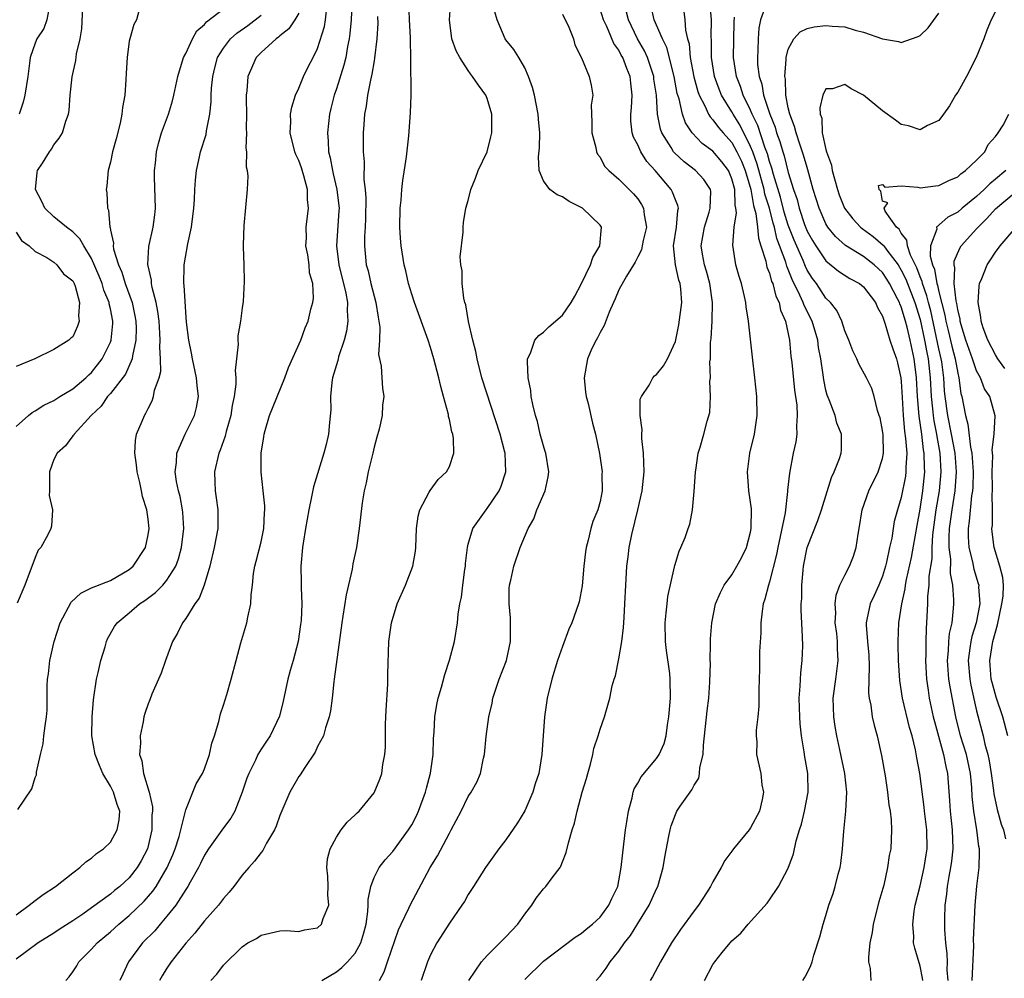
# Model space of a CAD drawing. Units: inches. Extents: x 2568000 to 2571000, y 1518000 to 1521000.
# Drawn here: x 2569117 to 2569222, y 1518565 to 1518667 of the extents above; entities that cross this region are included whole.
import ezdxf

# ---------------------------------------------------------------- set-up
doc = ezdxf.new("R2010")
doc.units = ezdxf.units.IN
doc.header["$MEASUREMENT"] = 0
doc.layers.add('LD25681518_2ft', color=93, linetype='Continuous')

msp = doc.modelspace()

# ---------------------------------------------------------------- linework, layer by layer
at = {"layer": 'LD25681518_2ft'}
for points, elevation in [([(2569117, 1518623.84), (2569118.28, 1518625), (2569118.68, 1518625.32), (2569119, 1518625.5), (2569119.92, 1518626.08), (2569121, 1518626.59), (2569121.63, 1518627), (2569123, 1518627.83), (2569124.37, 1518629), (2569124.69, 1518629.31), (2569125, 1518629.58), (2569126.12, 1518631), (2569127, 1518632.8), (2569127.07, 1518633), (2569127.25, 1518634.75), (2569127.25, 1518635), (2569127, 1518636.32), (2569126.87, 1518636.87), (2569126.86, 1518637), (2569126.31, 1518638.31), (2569126.12, 1518639), (2569125.8, 1518639.8), (2569125, 1518641.68), (2569124.16, 1518643), (2569123.76, 1518643.76), (2569123, 1518644.49), (2569122.32, 1518645), (2569121, 1518646.1), (2569120.04, 1518647), (2569119.72, 1518647.72), (2569119.05, 1518649), (2569119.2, 1518650.8), (2569119.26, 1518651), (2569119.78, 1518651.78), (2569120.54, 1518653), (2569120.73, 1518653.27), (2569121, 1518653.75), (2569121.55, 1518654.45), (2569121.91, 1518655), (2569122.25, 1518656.25), (2569122.53, 1518657), (2569122.62, 1518657.38), (2569122.73, 1518659), (2569122.95, 1518660.95), (2569123.33, 1518662.67), (2569123.41, 1518663.41), (2569123.77, 1518665), (2569123.96, 1518666.04), (2569124.14, 1518669.86)], 8988), ([(2569152.65, 1518668.65), (2569152.56, 1518667), (2569152.44, 1518665.56), (2569152.35, 1518665), (2569152.18, 1518664.18), (2569151.99, 1518663), (2569151.8, 1518662.2), (2569151, 1518659.69), (2569150.75, 1518659), (2569150.42, 1518657.58), (2569150.27, 1518657), (2569150.05, 1518655), (2569150.13, 1518654.13), (2569150.16, 1518653), (2569150.35, 1518652.35), (2569150.58, 1518651), (2569150.67, 1518650.67), (2569151.06, 1518649), (2569151.26, 1518647.26), (2569151.28, 1518647), (2569151.27, 1518646.73), (2569151.02, 1518643), (2569151.26, 1518641), (2569152.01, 1518637.99), (2569152.19, 1518637), (2569152.16, 1518636.16), (2569152.23, 1518635), (2569152.06, 1518633.94), (2569151.82, 1518633), (2569151.24, 1518631.24), (2569151.18, 1518631), (2569151.16, 1518630.84), (2569150.6, 1518629), (2569150.5, 1518628.5), (2569150.36, 1518627), (2569150.41, 1518625.59), (2569150.25, 1518624.25), (2569150.17, 1518623), (2569149.92, 1518621.92), (2569149.67, 1518621), (2569148.57, 1518617.43), (2569148.37, 1518616.37), (2569148.06, 1518615), (2569147.71, 1518613), (2569147.46, 1518611.46), (2569147.4, 1518611), (2569147.23, 1518609), (2569147.27, 1518607.27), (2569147.25, 1518606.75), (2569147.33, 1518605), (2569147.25, 1518603.25), (2569147.2, 1518602.8), (2569146.93, 1518601), (2569146.41, 1518599), (2569146.09, 1518597.91), (2569145.85, 1518597), (2569145.33, 1518594.67), (2569144.94, 1518593.06), (2569143.96, 1518591), (2569143.56, 1518590.44), (2569143, 1518589.57), (2569142.67, 1518589), (2569142.4, 1518588.4), (2569141.7, 1518587), (2569141.5, 1518586.5), (2569141, 1518585), (2569140.2, 1518583), (2569139.77, 1518582.23), (2569139, 1518581.23), (2569137.43, 1518579), (2569137, 1518578.33), (2569136.57, 1518577.43), (2569136.35, 1518577), (2569135.47, 1518575.47), (2569135.22, 1518575), (2569135, 1518574.68), (2569133.94, 1518573), (2569133, 1518571.83), (2569132.28, 1518571), (2569131.7, 1518570.3), (2569130.41, 1518569), (2569128.91, 1518567), (2569128.3, 1518565.7), (2569128.01, 1518565)], 8976), ([(2569137.66, 1518565), (2569138.31, 1518565.69), (2569139, 1518566.64), (2569141, 1518568.6), (2569141.61, 1518569), (2569142.52, 1518569.48), (2569143, 1518569.83), (2569145, 1518570.27), (2569145.68, 1518570.32), (2569147, 1518570.23), (2569147.62, 1518570.38), (2569149, 1518570.62), (2569149.42, 1518571), (2569149.58, 1518571.58), (2569150.18, 1518573), (2569150.1, 1518574.1), (2569150.11, 1518575), (2569150.08, 1518576.08), (2569149.98, 1518577), (2569150.06, 1518577.94), (2569150.33, 1518579), (2569151, 1518580.24), (2569151.51, 1518581), (2569152.16, 1518581.84), (2569153, 1518582.59), (2569153.2, 1518582.8), (2569153.42, 1518583), (2569155, 1518584.94), (2569155.6, 1518586.4), (2569155.81, 1518587), (2569155.93, 1518587.93), (2569156.15, 1518589), (2569156.23, 1518589.77), (2569156.23, 1518592.23), (2569156.29, 1518593.71), (2569156.48, 1518596.48), (2569156.48, 1518597.52), (2569156.58, 1518601), (2569156.85, 1518603), (2569157.47, 1518605), (2569158.33, 1518607), (2569159.12, 1518609), (2569159.4, 1518610.6), (2569159.43, 1518611), (2569159.51, 1518613), (2569159.68, 1518614.32), (2569159.87, 1518615), (2569160.87, 1518616.87), (2569160.95, 1518617.05), (2569161.8, 1518618.2), (2569162.7, 1518619), (2569163, 1518619.59), (2569163.47, 1518621), (2569163.44, 1518622.56), (2569163.35, 1518623), (2569163.25, 1518623.25), (2569163, 1518624.57), (2569162.9, 1518624.9), (2569162.89, 1518625.11), (2569162.38, 1518627), (2569162.08, 1518628.08), (2569161.88, 1518629), (2569161.36, 1518631), (2569161, 1518632.23), (2569160.75, 1518633), (2569159.29, 1518637), (2569159, 1518637.89), (2569158.67, 1518639), (2569158.37, 1518640.37), (2569158.2, 1518641), (2569157.89, 1518643), (2569157.81, 1518643.81), (2569157.75, 1518645), (2569157.78, 1518647), (2569157.87, 1518647.87), (2569157.96, 1518649), (2569158.06, 1518649.94), (2569158.46, 1518652.46), (2569158.7, 1518654.7), (2569158.88, 1518657.12), (2569158.93, 1518659), (2569158.9, 1518662.9), (2569158.91, 1518663), (2569158.86, 1518664.86), (2569158.86, 1518665.14), (2569158.76, 1518667), (2569158.69, 1518669)], 8972), ([(2569149.44, 1518565), (2569151, 1518565.95), (2569151.59, 1518566.41), (2569152.19, 1518567), (2569153, 1518567.9), (2569153.61, 1518569), (2569153.92, 1518570.08), (2569154.15, 1518571), (2569154.33, 1518572.34), (2569154.38, 1518573), (2569154.39, 1518573.61), (2569154.65, 1518575), (2569155, 1518575.94), (2569155.54, 1518577), (2569156.18, 1518577.82), (2569157, 1518578.71), (2569158.67, 1518581), (2569159, 1518581.55), (2569159.49, 1518582.51), (2569159.71, 1518583), (2569160.46, 1518585), (2569160.56, 1518585.44), (2569161.01, 1518587.01), (2569161.28, 1518589), (2569161.31, 1518590.69), (2569161.38, 1518591.38), (2569161.46, 1518593), (2569161.67, 1518594.33), (2569161.81, 1518595), (2569162.16, 1518596.16), (2569162.5, 1518597.5), (2569163.02, 1518599.02), (2569163.55, 1518601), (2569163.87, 1518603), (2569163.92, 1518603.92), (2569164.11, 1518605), (2569164.3, 1518605.7), (2569164.42, 1518607), (2569164.64, 1518608.64), (2569164.71, 1518609), (2569164.72, 1518609.28), (2569164.92, 1518611), (2569165, 1518611.33), (2569165.48, 1518613), (2569166.9, 1518615), (2569167, 1518615.12), (2569168.28, 1518617), (2569168.49, 1518617.51), (2569169, 1518619), (2569168.91, 1518621), (2569168.88, 1518621.12), (2569168.38, 1518623), (2569166.46, 1518629), (2569165.94, 1518631), (2569165.8, 1518631.8), (2569165.48, 1518633), (2569165.02, 1518634.98), (2569164.73, 1518636.73), (2569164.64, 1518637), (2569164.53, 1518637.47), (2569164.36, 1518639), (2569164.35, 1518640.35), (2569164.23, 1518641), (2569164.16, 1518641.84), (2569164.46, 1518644.46), (2569164.45, 1518645), (2569164.51, 1518645.49), (2569164.73, 1518647), (2569165, 1518647.84), (2569165.29, 1518649), (2569165.79, 1518650.21), (2569166.07, 1518651), (2569167.01, 1518653), (2569167.42, 1518654.58), (2569167.51, 1518655), (2569167.5, 1518655.5), (2569167.52, 1518657), (2569167, 1518658.67), (2569166.87, 1518659), (2569166.08, 1518660.08), (2569165.47, 1518661), (2569165.26, 1518661.26), (2569165, 1518661.64), (2569164.1, 1518663), (2569163.71, 1518663.71), (2569163.27, 1518665), (2569163, 1518667), (2569163.17, 1518669)], 8970), ([(2569190.09, 1518565), (2569191, 1518566.71), (2569191.21, 1518567), (2569191.97, 1518567.97), (2569193, 1518569.22), (2569193.97, 1518570.03), (2569194.74, 1518571), (2569196.77, 1518573.23), (2569197, 1518573.56), (2569197.95, 1518575), (2569199, 1518576.94), (2569199.54, 1518578.46), (2569199.85, 1518579.85), (2569200.19, 1518581), (2569200.4, 1518581.6), (2569200.72, 1518583), (2569201.11, 1518585), (2569201.08, 1518587), (2569200.77, 1518588.77), (2569200.7, 1518589.3), (2569200.39, 1518591), (2569200.25, 1518592.25), (2569200.21, 1518593), (2569200.17, 1518595), (2569200.26, 1518596.26), (2569200.32, 1518597.68), (2569200.47, 1518599), (2569200.53, 1518600.53), (2569200.51, 1518601.49), (2569200.35, 1518604.35), (2569200.37, 1518605), (2569200.42, 1518605.58), (2569200.43, 1518607), (2569200.57, 1518608.57), (2569200.63, 1518609), (2569201.01, 1518610.99), (2569202.14, 1518613.86), (2569202.52, 1518615), (2569203.6, 1518618.4), (2569203.88, 1518619), (2569204.44, 1518620.44), (2569204.62, 1518621), (2569204.64, 1518621.36), (2569204.66, 1518623), (2569204.17, 1518624.17), (2569203.96, 1518625), (2569203.34, 1518626.66), (2569203.14, 1518627.14), (2569203, 1518627.7), (2569202.77, 1518628.77), (2569202.7, 1518629.3), (2569202.45, 1518631), (2569202.22, 1518632.22), (2569202.12, 1518633), (2569201.52, 1518635), (2569200.67, 1518636.67), (2569200.57, 1518637), (2569200.24, 1518637.76), (2569199.42, 1518639.42), (2569199, 1518640.5), (2569198.84, 1518640.84), (2569198.72, 1518641.28), (2569197.79, 1518643.79), (2569197.52, 1518645), (2569197.4, 1518645.4), (2569196.99, 1518647), (2569196.51, 1518648.51), (2569196.42, 1518649), (2569195.69, 1518651.69), (2569195.22, 1518653), (2569195, 1518653.56), (2569193.85, 1518655.85), (2569193.13, 1518657), (2569193, 1518657.25), (2569191.92, 1518659), (2569191.65, 1518659.65), (2569191.16, 1518661), (2569190.84, 1518663), (2569190.83, 1518664.83), (2569190.8, 1518665.2), (2569190.83, 1518667), (2569190.65, 1518669)], 8956), ([(2569196.66, 1518668.66), (2569196.06, 1518667), (2569195.87, 1518666.13), (2569195.8, 1518665), (2569195.77, 1518663.77), (2569195.72, 1518663), (2569195.74, 1518662.26), (2569195.89, 1518661), (2569196.18, 1518660.18), (2569196.37, 1518659), (2569197.02, 1518657), (2569197.6, 1518655.6), (2569197.76, 1518655), (2569198.1, 1518654.1), (2569198.41, 1518653), (2569198.56, 1518652.56), (2569199, 1518650.81), (2569199.55, 1518649), (2569199.93, 1518647.93), (2569200.15, 1518647), (2569200.73, 1518645.27), (2569201, 1518644.57), (2569201.57, 1518643.57), (2569201.92, 1518643), (2569203, 1518641.42), (2569204.33, 1518640.33), (2569205.54, 1518639.54), (2569206.57, 1518639), (2569207, 1518638.66), (2569208.26, 1518637), (2569208.46, 1518636.46), (2569209, 1518635.56), (2569209.13, 1518635.13), (2569209.3, 1518634.7), (2569209.8, 1518633), (2569210.09, 1518632.09), (2569210.48, 1518631), (2569210.59, 1518630.59), (2569210.96, 1518629), (2569211, 1518628.6), (2569211.1, 1518626.9), (2569211.2, 1518625), (2569211.34, 1518623.34), (2569211.46, 1518622.54), (2569211.58, 1518621), (2569211.49, 1518619.49), (2569211.49, 1518619), (2569211.44, 1518618.56), (2569211, 1518616.3), (2569210.6, 1518615), (2569210.26, 1518613.74), (2569210.13, 1518613), (2569209.98, 1518611.98), (2569209.75, 1518611), (2569209.43, 1518609.43), (2569209.32, 1518609), (2569209, 1518607.94), (2569208.62, 1518607), (2569208.13, 1518605.87), (2569207.7, 1518605), (2569207.35, 1518603.35), (2569207.26, 1518603), (2569207.26, 1518602.74), (2569207.4, 1518601), (2569207.54, 1518599.54), (2569207.6, 1518598.4), (2569207.53, 1518595.53), (2569207.59, 1518595), (2569207.77, 1518594.23), (2569207.92, 1518593), (2569208.11, 1518592.11), (2569208.43, 1518591), (2569208.89, 1518588.89), (2569209.27, 1518586.73), (2569209.55, 1518585), (2569209.68, 1518583.68), (2569209.82, 1518583), (2569209.93, 1518582.07), (2569209.96, 1518581), (2569209.88, 1518579), (2569209.71, 1518578.29), (2569209.55, 1518577), (2569209.13, 1518575.13), (2569208.63, 1518573.37), (2569208.02, 1518571), (2569207.89, 1518570.11), (2569207.65, 1518569), (2569207.5, 1518567.5), (2569207.53, 1518567), (2569207.7, 1518566.3), (2569207.75, 1518565)], 8952), ([(2569147, 1518667.71), (2569146.57, 1518667), (2569145.96, 1518666.04), (2569145, 1518665.3), (2569144.85, 1518665.15), (2569144.61, 1518665), (2569143, 1518663.55), (2569142.47, 1518663), (2569141.58, 1518661), (2569141.47, 1518659.47), (2569141.41, 1518659), (2569141.4, 1518658.6), (2569141.45, 1518657), (2569141.43, 1518655.43), (2569141.45, 1518655), (2569141.39, 1518653.39), (2569141.46, 1518653), (2569141.41, 1518651.41), (2569141.53, 1518651), (2569141.6, 1518650.4), (2569141.51, 1518649), (2569141.17, 1518645.17), (2569141.09, 1518643.09), (2569141.11, 1518642.89), (2569141.18, 1518641), (2569141.22, 1518639.22), (2569141.1, 1518637.1), (2569141, 1518636.44), (2569140.83, 1518635), (2569140.54, 1518633.47), (2569140.54, 1518633), (2569140.57, 1518632.57), (2569140.23, 1518629.77), (2569140.31, 1518629), (2569140.32, 1518628.32), (2569140.15, 1518627), (2569139.94, 1518626.06), (2569139.78, 1518625), (2569139.3, 1518623.3), (2569139.19, 1518622.81), (2569138.67, 1518621.33), (2569138.52, 1518621), (2569138.05, 1518619), (2569138.07, 1518617.93), (2569138.11, 1518617), (2569138.24, 1518616.24), (2569138.4, 1518615), (2569138.4, 1518613), (2569138.03, 1518611), (2569137.56, 1518609), (2569136.95, 1518607), (2569136.41, 1518605.59), (2569135.96, 1518605), (2569135, 1518603.45), (2569134.66, 1518603), (2569134.12, 1518601.88), (2569133.6, 1518601), (2569132.84, 1518599), (2569132.37, 1518597.63), (2569131.41, 1518595.41), (2569131.18, 1518594.82), (2569131, 1518594.38), (2569130.64, 1518593.36), (2569130.54, 1518593), (2569130.48, 1518592.48), (2569130.14, 1518591), (2569130.2, 1518590.2), (2569130.09, 1518589), (2569130.35, 1518588.35), (2569130.52, 1518587), (2569131.11, 1518585), (2569131.45, 1518583.45), (2569131.45, 1518583), (2569131.41, 1518582.59), (2569131.4, 1518581), (2569130.95, 1518579), (2569130.27, 1518577.73), (2569129.85, 1518577), (2569129, 1518575.93), (2569127.99, 1518575), (2569127.44, 1518574.56), (2569127, 1518574.18), (2569125, 1518572.72), (2569124.07, 1518572.07), (2569123, 1518571.35), (2569121.57, 1518570.43), (2569121, 1518570.03), (2569119.34, 1518569), (2569118.08, 1518568.08), (2569117, 1518567.27)], 8980), ([(2569130.06, 1518668.06), (2569129.77, 1518667), (2569129.49, 1518666.51), (2569129.05, 1518665), (2569129, 1518664.74), (2569128.78, 1518663), (2569128.67, 1518661.33), (2569128.65, 1518660.65), (2569128.52, 1518659), (2569128.29, 1518657.71), (2569128.22, 1518657), (2569128.02, 1518656.02), (2569127.62, 1518654.38), (2569127.23, 1518653), (2569127, 1518651.89), (2569126.76, 1518651), (2569126.63, 1518649.37), (2569126.54, 1518649), (2569126.63, 1518648.63), (2569126.68, 1518647), (2569126.8, 1518646.8), (2569126.93, 1518645), (2569126.96, 1518644.96), (2569127, 1518644.68), (2569127.31, 1518643.31), (2569127.29, 1518643), (2569127.34, 1518642.66), (2569127.84, 1518641), (2569128.2, 1518640.2), (2569128.56, 1518639), (2569129.29, 1518637), (2569129.59, 1518635.59), (2569129.69, 1518635), (2569129.73, 1518634.27), (2569129.71, 1518633), (2569129.33, 1518631.33), (2569129.3, 1518631), (2569128.6, 1518629.4), (2569127, 1518627.33), (2569126.7, 1518627), (2569126.02, 1518625.98), (2569124.97, 1518625), (2569123.13, 1518623), (2569123.1, 1518622.9), (2569123, 1518622.83), (2569122.23, 1518621.77), (2569121.34, 1518621), (2569121, 1518620.32), (2569120.51, 1518619), (2569120.54, 1518617.46), (2569120.51, 1518617), (2569120.49, 1518616.49), (2569120.84, 1518615), (2569120.75, 1518613.25), (2569120.67, 1518613), (2569120.34, 1518612.34), (2569119.6, 1518611), (2569119.31, 1518610.69), (2569119, 1518609.93), (2569118.75, 1518609.25), (2569118.49, 1518608.49), (2569117.89, 1518607), (2569117.08, 1518605.08)], 8986), ([(2569117.18, 1518583.18), (2569118.65, 1518585.35), (2569119, 1518586.57), (2569119.16, 1518586.84), (2569119.14, 1518587.14), (2569119.56, 1518589), (2569119.87, 1518590.13), (2569119.93, 1518591), (2569120.05, 1518592.05), (2569120.22, 1518593), (2569120.28, 1518593.72), (2569120.28, 1518596.28), (2569120.32, 1518597), (2569120.42, 1518597.58), (2569120.57, 1518599), (2569121.01, 1518601), (2569121.66, 1518603), (2569122.82, 1518605.18), (2569123.85, 1518606.15), (2569125, 1518606.69), (2569127, 1518607.48), (2569129, 1518608.64), (2569129.42, 1518609), (2569130.72, 1518611), (2569131, 1518612.34), (2569131.1, 1518613), (2569131, 1518613.98), (2569130.86, 1518615), (2569130.4, 1518616.4), (2569130.3, 1518617), (2569130.13, 1518617.87), (2569129.83, 1518619), (2569129.76, 1518619.76), (2569129.59, 1518621), (2569129.65, 1518622.35), (2569129.78, 1518623), (2569130.38, 1518624.38), (2569130.61, 1518625), (2569130.77, 1518625.23), (2569131, 1518625.74), (2569131.43, 1518626.57), (2569131.59, 1518627), (2569131.69, 1518627.69), (2569132.16, 1518629), (2569132.34, 1518629.66), (2569132.32, 1518631), (2569132.24, 1518632.24), (2569132.29, 1518633), (2569132.26, 1518633.74), (2569132.16, 1518635), (2569132.04, 1518636.04), (2569131.86, 1518637), (2569131.43, 1518638.57), (2569131.37, 1518639), (2569131.35, 1518639.35), (2569130.96, 1518641.04), (2569131.06, 1518642.94), (2569131.53, 1518645), (2569131.7, 1518646.3), (2569131.77, 1518647), (2569131.69, 1518650.31), (2569131.69, 1518651), (2569131.78, 1518651.78), (2569131.88, 1518653), (2569132.11, 1518653.89), (2569132.44, 1518655), (2569133.18, 1518657), (2569133.58, 1518658.42), (2569133.72, 1518659), (2569134.15, 1518661), (2569134.77, 1518663), (2569135, 1518663.44), (2569135.72, 1518665), (2569136.18, 1518665.82), (2569137, 1518666.52), (2569137.22, 1518666.78), (2569139, 1518668.19)], 8984), ([(2569120.52, 1518668.52), (2569120.23, 1518667), (2569119.92, 1518666.08), (2569119.19, 1518665), (2569119, 1518664.54), (2569118.47, 1518663), (2569118.41, 1518662.41), (2569118.21, 1518661), (2569117.9, 1518659), (2569117.74, 1518658.26), (2569117.31, 1518657)], 8990), ([(2569122.25, 1518565), (2569122.6, 1518565.4), (2569123, 1518565.95), (2569123.42, 1518566.58), (2569123.66, 1518567), (2569125, 1518568.33), (2569125.59, 1518569), (2569127, 1518570.19), (2569127.89, 1518571), (2569129, 1518571.91), (2569130.57, 1518573.43), (2569131.52, 1518574.48), (2569131.85, 1518575), (2569133.04, 1518577), (2569133.63, 1518578.37), (2569133.89, 1518579), (2569134.29, 1518580.29), (2569135, 1518583.14), (2569136.12, 1518585.88), (2569136.78, 1518587), (2569137, 1518587.49), (2569137.51, 1518589), (2569137.78, 1518590.22), (2569138.04, 1518591), (2569138.51, 1518592.51), (2569138.68, 1518593.32), (2569139, 1518594.23), (2569139.37, 1518595.37), (2569139.84, 1518597), (2569140.35, 1518599), (2569140.86, 1518600.86), (2569141.48, 1518603), (2569141.58, 1518603.58), (2569141.91, 1518605), (2569141.95, 1518605.95), (2569142.09, 1518607), (2569142.21, 1518608.21), (2569142.33, 1518609), (2569142.48, 1518609.52), (2569143, 1518611.6), (2569143.29, 1518613), (2569143.35, 1518614.65), (2569143.39, 1518615), (2569143.41, 1518615.41), (2569143.22, 1518617), (2569143.01, 1518618.99), (2569143.01, 1518621), (2569143.28, 1518622.72), (2569143.31, 1518623), (2569143.42, 1518623.42), (2569143.91, 1518625), (2569145.51, 1518629), (2569145.92, 1518630.08), (2569147.23, 1518633), (2569147.7, 1518634.3), (2569148, 1518635), (2569148.3, 1518636.3), (2569148.5, 1518637), (2569148.56, 1518637.44), (2569148.48, 1518639), (2569148.16, 1518640.16), (2569148.1, 1518641), (2569147.95, 1518642.05), (2569147.77, 1518643), (2569147.81, 1518643.81), (2569147.79, 1518645), (2569148.03, 1518647), (2569147.93, 1518647.93), (2569147.92, 1518649), (2569147.54, 1518650.46), (2569147.28, 1518651.28), (2569147, 1518652.08), (2569146.7, 1518652.7), (2569146.59, 1518653), (2569146.09, 1518655), (2569146.16, 1518656.16), (2569146.14, 1518657), (2569146.25, 1518657.75), (2569146.65, 1518659), (2569147, 1518659.74), (2569147.5, 1518661), (2569147.99, 1518662.01), (2569148.53, 1518663), (2569149, 1518663.96), (2569149.72, 1518666.28), (2569149.83, 1518667), (2569149.95, 1518667.95)], 8978), ([(2569155.57, 1518565), (2569156.08, 1518565.92), (2569156.43, 1518567), (2569157.6, 1518570.4), (2569157.88, 1518571), (2569158.69, 1518572.69), (2569158.82, 1518573), (2569160.96, 1518577), (2569161.74, 1518578.26), (2569163, 1518580.66), (2569163.2, 1518581), (2569164.24, 1518583), (2569165, 1518584.54), (2569165.32, 1518585), (2569165.92, 1518586.08), (2569166.3, 1518587), (2569166.62, 1518588.62), (2569166.72, 1518589), (2569166.91, 1518590.91), (2569167.18, 1518593), (2569167.53, 1518594.47), (2569167.63, 1518595), (2569168.3, 1518597), (2569169.05, 1518599), (2569169.48, 1518601), (2569169.5, 1518603.5), (2569169.35, 1518605), (2569169.36, 1518606.64), (2569169.4, 1518607), (2569169.53, 1518607.53), (2569169.83, 1518609), (2569170.53, 1518611), (2569171.37, 1518613), (2569171.97, 1518614.03), (2569172.28, 1518615), (2569173.17, 1518617), (2569173.51, 1518618.49), (2569173.55, 1518619), (2569173.24, 1518621), (2569173.19, 1518621.19), (2569173, 1518621.77), (2569172.66, 1518623), (2569172.35, 1518624.35), (2569172.14, 1518625), (2569171.85, 1518626.15), (2569171.7, 1518627), (2569171.65, 1518627.65), (2569171.37, 1518629), (2569171.28, 1518630.72), (2569171.31, 1518631), (2569171.61, 1518631.61), (2569172.09, 1518633), (2569172.5, 1518633.5), (2569173, 1518633.83), (2569173.58, 1518634.42), (2569175, 1518635.65), (2569175.94, 1518637), (2569176.33, 1518637.67), (2569177, 1518638.95), (2569177.99, 1518641), (2569178.22, 1518641.78), (2569178.98, 1518643), (2569179.14, 1518645), (2569179, 1518645.21), (2569177.14, 1518647), (2569177, 1518647.09), (2569175.73, 1518647.73), (2569175, 1518648.21), (2569174.44, 1518648.44), (2569173.66, 1518649), (2569173, 1518649.91), (2569172.52, 1518651), (2569172.45, 1518652.45), (2569172.58, 1518653.42), (2569172.61, 1518655), (2569172.47, 1518656.47), (2569172.44, 1518657), (2569172.04, 1518659), (2569171.83, 1518659.83), (2569171.41, 1518661), (2569171, 1518661.92), (2569170.38, 1518663), (2569169.86, 1518663.86), (2569169, 1518664.89), (2569168.92, 1518665), (2569168.08, 1518667), (2569167.84, 1518667.84)], 8968), ([(2569175, 1518667.59), (2569175.31, 1518667), (2569175.6, 1518666.4), (2569176.18, 1518665), (2569176.34, 1518664.34), (2569177.02, 1518662.98), (2569177.84, 1518661), (2569178.06, 1518660.06), (2569178.24, 1518659), (2569178.06, 1518657.94), (2569178.14, 1518656.14), (2569178.12, 1518655), (2569178.54, 1518653.46), (2569178.63, 1518653), (2569178.75, 1518652.75), (2569179, 1518652.41), (2569179.48, 1518651.48), (2569179.92, 1518651), (2569181, 1518650.08), (2569182.54, 1518648.54), (2569183, 1518648), (2569183.41, 1518647.41), (2569183.63, 1518647), (2569183.69, 1518646.31), (2569183.92, 1518645), (2569183.58, 1518643.58), (2569183.46, 1518643), (2569183.4, 1518642.6), (2569183, 1518641.86), (2569182.73, 1518641.27), (2569181.8, 1518639.8), (2569181, 1518638.34), (2569180.61, 1518637.39), (2569180.42, 1518637), (2569179.98, 1518635.98), (2569179.45, 1518634.55), (2569179, 1518633.81), (2569178.74, 1518633.26), (2569178.58, 1518633), (2569178.18, 1518632.18), (2569177.66, 1518631), (2569177.32, 1518629), (2569177.47, 1518627.47), (2569177.54, 1518627), (2569177.73, 1518626.27), (2569178.2, 1518624.2), (2569178.53, 1518623), (2569178.96, 1518620.96), (2569179.22, 1518619), (2569179.21, 1518618.79), (2569179.23, 1518617), (2569179, 1518615.85), (2569178.78, 1518615), (2569178.24, 1518613.76), (2569178.02, 1518613), (2569177.75, 1518611.75), (2569177.54, 1518611), (2569177.46, 1518610.54), (2569177.28, 1518609), (2569177.09, 1518606.91), (2569177, 1518606.33), (2569176.78, 1518605.22), (2569176.72, 1518605), (2569176.01, 1518603), (2569175.67, 1518602.33), (2569175, 1518600.49), (2569174.5, 1518599), (2569173.88, 1518597), (2569173.37, 1518595), (2569173.09, 1518593), (2569172.83, 1518589), (2569172.49, 1518587), (2569172.12, 1518585.88), (2569171.87, 1518585), (2569171, 1518583.02), (2569170.25, 1518581.75), (2569169, 1518579.93), (2569168.26, 1518579), (2569166.84, 1518577), (2569165.57, 1518575), (2569165, 1518574.13), (2569164.6, 1518573.4), (2569164.34, 1518573), (2569163, 1518571.11), (2569161.66, 1518569), (2569161, 1518567.74), (2569160.67, 1518567), (2569160.01, 1518565)], 8966), ([(2569165.07, 1518565), (2569166.41, 1518567), (2569167, 1518567.65), (2569168.35, 1518569), (2569168.66, 1518569.34), (2569169, 1518569.64), (2569170.26, 1518571), (2569171, 1518572.05), (2569171.76, 1518573), (2569172.23, 1518573.77), (2569173, 1518574.75), (2569173.25, 1518575), (2569173.93, 1518575.93), (2569174.75, 1518577), (2569174.84, 1518577.16), (2569175, 1518577.6), (2569175.4, 1518578.6), (2569175.64, 1518579.64), (2569176.03, 1518581), (2569176.29, 1518581.71), (2569176.57, 1518583), (2569177.12, 1518585), (2569177.55, 1518586.45), (2569177.69, 1518587), (2569177.98, 1518587.98), (2569178.24, 1518589), (2569178.35, 1518589.65), (2569178.81, 1518591), (2569179, 1518591.71), (2569179.48, 1518593), (2569180.04, 1518595), (2569180.3, 1518596.3), (2569180.49, 1518597), (2569180.63, 1518597.37), (2569181, 1518599.18), (2569181.31, 1518601), (2569181.51, 1518602.49), (2569181.55, 1518603.55), (2569181.65, 1518605), (2569181.74, 1518607), (2569181.86, 1518609), (2569182, 1518610), (2569182.1, 1518611), (2569182.37, 1518612.37), (2569183.03, 1518614.97), (2569183.49, 1518617), (2569183.69, 1518619), (2569183.63, 1518621), (2569183.45, 1518622.55), (2569183.43, 1518623), (2569183.46, 1518623.46), (2569183.26, 1518625), (2569183.27, 1518626.73), (2569183.39, 1518627), (2569184.23, 1518628.23), (2569184.62, 1518629), (2569184.8, 1518629.2), (2569185, 1518629.34), (2569185.74, 1518630.26), (2569186.17, 1518631), (2569187, 1518632.85), (2569187.36, 1518634.64), (2569187.68, 1518637), (2569187.58, 1518638.42), (2569187.51, 1518639), (2569187.37, 1518639.37), (2569187.01, 1518641), (2569186.81, 1518643), (2569187.11, 1518645), (2569187.25, 1518646.75), (2569187.32, 1518647), (2569187.28, 1518647.28), (2569187, 1518647.9), (2569186.71, 1518648.71), (2569186.54, 1518649), (2569184.84, 1518651), (2569183.98, 1518651.98), (2569183.33, 1518653), (2569183, 1518653.72), (2569182.55, 1518654.55), (2569182.42, 1518655), (2569182.28, 1518656.28), (2569182.26, 1518657), (2569182.34, 1518657.66), (2569182.42, 1518659), (2569182.27, 1518660.27), (2569182.21, 1518661), (2569181.84, 1518661.84), (2569181.42, 1518663), (2569181.26, 1518663.26), (2569181, 1518663.78), (2569180.48, 1518664.48), (2569179.72, 1518666.28), (2569179.37, 1518667), (2569179, 1518668.15)], 8964), ([(2569171, 1518565.12), (2569173, 1518567.06), (2569176.37, 1518569.63), (2569177, 1518570), (2569177.52, 1518570.48), (2569178.19, 1518571), (2569179, 1518571.73), (2569179.95, 1518573), (2569180.27, 1518573.73), (2569180.88, 1518575), (2569181, 1518575.6), (2569181.25, 1518577), (2569181.42, 1518578.58), (2569181.72, 1518581), (2569181.86, 1518581.86), (2569182.02, 1518583), (2569182.4, 1518584.4), (2569182.52, 1518585), (2569182.63, 1518585.37), (2569183, 1518585.98), (2569183.36, 1518586.64), (2569185, 1518588.59), (2569185.29, 1518589), (2569185.81, 1518590.19), (2569186.02, 1518591), (2569186.17, 1518592.17), (2569186.31, 1518593), (2569186.49, 1518595), (2569186.46, 1518597), (2569186.4, 1518597.6), (2569186.06, 1518600.06), (2569185.95, 1518601), (2569185.92, 1518603), (2569186.04, 1518604.04), (2569186.12, 1518605), (2569186.21, 1518605.79), (2569186.92, 1518608.92), (2569186.94, 1518609.06), (2569187.39, 1518610.61), (2569187.6, 1518611), (2569188.03, 1518612.03), (2569188.38, 1518613), (2569188.53, 1518613.47), (2569188.83, 1518615), (2569189, 1518616.94), (2569189.14, 1518619), (2569189.19, 1518619.18), (2569189.43, 1518621), (2569189.65, 1518621.65), (2569190.04, 1518623), (2569190.38, 1518624.38), (2569190.68, 1518625.32), (2569190.73, 1518627), (2569190.66, 1518628.66), (2569190.72, 1518629), (2569190.68, 1518630.68), (2569190.72, 1518631), (2569190.75, 1518632.75), (2569190.81, 1518633.19), (2569190.9, 1518635), (2569190.94, 1518637), (2569190.67, 1518639), (2569190.31, 1518640.31), (2569190.1, 1518641), (2569189.89, 1518642.11), (2569189.74, 1518643), (2569190.08, 1518645), (2569190.59, 1518646.59), (2569190.71, 1518647), (2569190.77, 1518648.77), (2569190.74, 1518649), (2569190.04, 1518650.04), (2569189.13, 1518651), (2569187.92, 1518651.92), (2569186.9, 1518652.9), (2569186.82, 1518653), (2569186.56, 1518653.44), (2569185.57, 1518655), (2569185.41, 1518655.41), (2569185.11, 1518657), (2569184.99, 1518659), (2569184.72, 1518660.72), (2569184.7, 1518661), (2569184.03, 1518663), (2569183.71, 1518663.71), (2569182.98, 1518665), (2569182.03, 1518667), (2569181.82, 1518667.82)], 8962), ([(2569178.6, 1518565), (2569179, 1518565.46), (2569179.66, 1518566.34), (2569180.09, 1518567), (2569181, 1518568.14), (2569181.59, 1518569), (2569182.22, 1518569.78), (2569183, 1518571.08), (2569184.21, 1518573), (2569185, 1518574.75), (2569185.13, 1518575), (2569185.71, 1518577), (2569185.89, 1518578.11), (2569186.32, 1518580.32), (2569186.44, 1518581), (2569186.56, 1518581.44), (2569187, 1518582.65), (2569187.17, 1518583), (2569187.53, 1518583.53), (2569188.56, 1518585), (2569188.76, 1518585.24), (2569189, 1518585.74), (2569189.5, 1518586.5), (2569189.58, 1518587), (2569189.61, 1518587.61), (2569189.96, 1518589), (2569190, 1518590), (2569190.38, 1518593.63), (2569190.56, 1518595), (2569190.68, 1518596.68), (2569190.73, 1518598.73), (2569190.7, 1518599), (2569190.75, 1518600.75), (2569190.72, 1518601), (2569190.73, 1518601.27), (2569190.86, 1518603), (2569191.28, 1518605), (2569191.8, 1518606.2), (2569192.2, 1518607), (2569193, 1518608.08), (2569193.53, 1518609), (2569194.05, 1518609.95), (2569194.57, 1518611), (2569195, 1518612.61), (2569195.07, 1518613), (2569195.08, 1518615.08), (2569194.8, 1518617), (2569194.66, 1518619), (2569194.93, 1518621), (2569195.4, 1518623), (2569195.7, 1518625), (2569195.67, 1518627), (2569195.45, 1518629), (2569195.18, 1518631.18), (2569194.78, 1518635), (2569194.53, 1518636.53), (2569194.5, 1518637), (2569194.36, 1518637.64), (2569194.01, 1518639), (2569193.77, 1518639.77), (2569193.41, 1518641), (2569193.09, 1518643.09), (2569193.26, 1518645), (2569193.5, 1518646.5), (2569193.43, 1518647), (2569193.34, 1518647.34), (2569193.31, 1518649), (2569193, 1518650.14), (2569192.63, 1518651), (2569191.93, 1518651.93), (2569191, 1518653.06), (2569189.86, 1518653.86), (2569188.8, 1518655), (2569188.07, 1518656.07), (2569187.75, 1518657), (2569187.39, 1518658.61), (2569187.2, 1518659.2), (2569186.86, 1518661), (2569186.08, 1518664.08), (2569185.63, 1518665), (2569184.76, 1518667), (2569184.43, 1518668.43)], 8960), ([(2569187.89, 1518667.89), (2569188, 1518667), (2569188.08, 1518665.92), (2569188.3, 1518665), (2569188.46, 1518664.46), (2569188.59, 1518663), (2569188.96, 1518660.96), (2569189.39, 1518659.39), (2569189.54, 1518659), (2569190.14, 1518657.86), (2569190.52, 1518657), (2569190.7, 1518656.7), (2569191, 1518656.39), (2569191.59, 1518655.59), (2569192.09, 1518655), (2569193, 1518653.97), (2569193.53, 1518653), (2569194.01, 1518652.01), (2569194.4, 1518651), (2569195.02, 1518649), (2569195.31, 1518647.31), (2569195.56, 1518646.44), (2569195.73, 1518645), (2569195.82, 1518643.82), (2569196.09, 1518643), (2569196.6, 1518641.4), (2569196.73, 1518640.73), (2569197, 1518640.12), (2569197.23, 1518639.23), (2569197.34, 1518639), (2569197.68, 1518637.68), (2569198.02, 1518637), (2569198.17, 1518636.17), (2569198.69, 1518635), (2569199.12, 1518633), (2569199.28, 1518631.28), (2569199.37, 1518630.63), (2569199.67, 1518627.67), (2569199.89, 1518626.11), (2569199.95, 1518625), (2569199.86, 1518623.86), (2569199.9, 1518623), (2569199.8, 1518622.2), (2569199.53, 1518621), (2569199.11, 1518618.89), (2569198.93, 1518617.07), (2569198.93, 1518616.93), (2569198.65, 1518614.65), (2569198.15, 1518612.15), (2569197.88, 1518611), (2569197.75, 1518610.25), (2569197, 1518607.33), (2569196.89, 1518607), (2569196.51, 1518605.49), (2569196.34, 1518605), (2569196.21, 1518604.21), (2569196.07, 1518603), (2569196.07, 1518601.93), (2569195.95, 1518599.95), (2569195.94, 1518598.06), (2569195.89, 1518597), (2569195.87, 1518595.87), (2569195.86, 1518594.14), (2569195.77, 1518593), (2569195.59, 1518591.59), (2569195.58, 1518591), (2569195.64, 1518590.36), (2569195.62, 1518589), (2569196.07, 1518587), (2569196.2, 1518585.8), (2569196.35, 1518585), (2569196.23, 1518584.23), (2569195.93, 1518583), (2569195, 1518581.23), (2569194.84, 1518581), (2569193.18, 1518579), (2569193, 1518578.75), (2569192.24, 1518577.76), (2569191.86, 1518577), (2569191, 1518575.48), (2569190.75, 1518575), (2569190.32, 1518574.32), (2569189.46, 1518573), (2569189, 1518572.41), (2569187.56, 1518570.44), (2569186.58, 1518569), (2569185.41, 1518567), (2569184.58, 1518565.42), (2569184.33, 1518565)], 8958), ([(2569213.29, 1518565), (2569213.26, 1518565.26), (2569213, 1518566.52), (2569212.43, 1518568.43), (2569212.31, 1518569), (2569212.32, 1518569.68), (2569212.22, 1518571), (2569212.38, 1518572.38), (2569212.49, 1518573), (2569213, 1518575.08), (2569213.44, 1518577), (2569213.65, 1518578.35), (2569213.75, 1518579), (2569213.7, 1518581), (2569213.46, 1518583), (2569213.43, 1518583.43), (2569212.97, 1518587), (2569212.65, 1518588.65), (2569212.51, 1518589.49), (2569212.14, 1518591), (2569211.88, 1518591.88), (2569211.13, 1518595), (2569210.85, 1518596.85), (2569210.72, 1518599), (2569210.68, 1518600.68), (2569210.66, 1518601), (2569210.73, 1518603), (2569211.05, 1518605), (2569211.42, 1518606.58), (2569211.46, 1518607), (2569211.57, 1518607.57), (2569212.09, 1518609.91), (2569212.68, 1518613.32), (2569213, 1518615.07), (2569213.28, 1518617), (2569213.49, 1518619), (2569213.46, 1518619.46), (2569213.44, 1518621), (2569213.37, 1518621.37), (2569213.18, 1518623), (2569212.91, 1518624.91), (2569212.72, 1518627), (2569212.61, 1518629), (2569212.37, 1518631), (2569211.95, 1518633), (2569211.62, 1518634.38), (2569211.46, 1518635), (2569211, 1518636.53), (2569210.85, 1518636.85), (2569210.8, 1518637), (2569210.61, 1518637.39), (2569209.76, 1518639), (2569209.48, 1518639.48), (2569209, 1518640.18), (2569208.11, 1518641), (2569207, 1518641.88), (2569205.06, 1518643.06), (2569204.01, 1518644.01), (2569203.21, 1518645), (2569203, 1518645.36), (2569202.27, 1518647), (2569201.65, 1518649), (2569201.08, 1518651.08), (2569201, 1518651.32), (2569200.63, 1518652.63), (2569200.21, 1518653.79), (2569199.82, 1518655), (2569199.67, 1518655.67), (2569199.15, 1518657), (2569199, 1518657.67), (2569198.74, 1518659), (2569198.69, 1518660.69), (2569198.62, 1518661), (2569198.78, 1518662.78), (2569198.77, 1518663), (2569199, 1518663.9), (2569199.6, 1518665), (2569200.27, 1518665.73), (2569201, 1518666.09), (2569201.74, 1518666.26), (2569203, 1518666.41), (2569203.67, 1518666.33), (2569205, 1518666.25), (2569206.11, 1518665.89), (2569207, 1518665.71), (2569209, 1518664.97), (2569210.72, 1518664.72), (2569211, 1518664.59), (2569212.1, 1518665), (2569212.78, 1518665.22), (2569213, 1518665.35), (2569213.84, 1518666.16), (2569215, 1518667.72)], 8950), ([(2569221, 1518667.88), (2569220.54, 1518667), (2569220.1, 1518665.9), (2569219.76, 1518665), (2569218.95, 1518663), (2569217.94, 1518661), (2569217, 1518659.34), (2569216.77, 1518659), (2569216.13, 1518657.87), (2569215.47, 1518657), (2569215, 1518656.33), (2569213.78, 1518655.78), (2569213, 1518655.33), (2569211.76, 1518655.76), (2569211, 1518655.88), (2569210.37, 1518656.37), (2569209, 1518657.34), (2569207, 1518659.02), (2569205.67, 1518659.67), (2569205, 1518660.13), (2569203.68, 1518659.68), (2569203, 1518659.68), (2569202.66, 1518659), (2569202.33, 1518657.67), (2569202.38, 1518657), (2569202.55, 1518656.55), (2569202.6, 1518655), (2569203, 1518653.24), (2569203.06, 1518653), (2569203.59, 1518651.59), (2569203.67, 1518651), (2569203.89, 1518650.11), (2569204.21, 1518649), (2569204.41, 1518648.41), (2569204.97, 1518647), (2569205.86, 1518645.86), (2569206.68, 1518645), (2569206.85, 1518644.85), (2569208, 1518644), (2569209.08, 1518643.08), (2569209.13, 1518643), (2569209.47, 1518642.54), (2569210.65, 1518641), (2569211, 1518640.44), (2569211.48, 1518639.48), (2569211.66, 1518639), (2569212.43, 1518637), (2569213, 1518635.19), (2569213.48, 1518633), (2569213.7, 1518631.7), (2569213.86, 1518631), (2569214.06, 1518629), (2569214.17, 1518627), (2569214.31, 1518625.69), (2569214.37, 1518625), (2569214.44, 1518624.44), (2569214.73, 1518623), (2569214.76, 1518622.76), (2569215.09, 1518621), (2569215.2, 1518619), (2569215.01, 1518617), (2569214.68, 1518615), (2569214.33, 1518612.33), (2569214.26, 1518611), (2569214.23, 1518609.77), (2569213.94, 1518607.94), (2569213.92, 1518607), (2569213.78, 1518605.78), (2569213.78, 1518605), (2569213.69, 1518603), (2569213.63, 1518602.37), (2569213.59, 1518601), (2569213.59, 1518599.59), (2569213.56, 1518599), (2569213.63, 1518597.63), (2569213.68, 1518597), (2569213.84, 1518595.83), (2569213.97, 1518595), (2569214.4, 1518593), (2569214.51, 1518592.51), (2569215.5, 1518589), (2569215.73, 1518587.73), (2569215.91, 1518587), (2569216.13, 1518584.13), (2569216.19, 1518583), (2569216.39, 1518581), (2569216.46, 1518579), (2569216.33, 1518577.67), (2569216.24, 1518577), (2569216.05, 1518576.05), (2569215.88, 1518575), (2569215.81, 1518574.19), (2569215.63, 1518573), (2569215.59, 1518571.59), (2569215.58, 1518571), (2569215.59, 1518570.41), (2569215.7, 1518569), (2569215.85, 1518567.85), (2569215.87, 1518567), (2569215.85, 1518566.15), (2569215.93, 1518565)], 8948), ([(2569117, 1518571.99), (2569118.37, 1518573), (2569119, 1518573.52), (2569119.85, 1518574.15), (2569121.15, 1518575), (2569123, 1518576.45), (2569123.76, 1518577), (2569124.39, 1518577.61), (2569125, 1518578), (2569125.52, 1518578.48), (2569126.25, 1518579), (2569127, 1518579.71), (2569127.73, 1518581), (2569127.94, 1518582.06), (2569127.98, 1518583), (2569127.71, 1518583.71), (2569127.34, 1518585), (2569127, 1518585.65), (2569126.2, 1518587), (2569125.83, 1518587.83), (2569125.37, 1518589), (2569125.04, 1518591), (2569125.06, 1518593), (2569125.19, 1518594.81), (2569125.51, 1518597), (2569125.7, 1518597.7), (2569125.97, 1518599), (2569126.43, 1518600.43), (2569126.58, 1518601), (2569126.7, 1518601.3), (2569127.42, 1518602.58), (2569127.7, 1518603), (2569129, 1518604.05), (2569130.09, 1518605), (2569130.65, 1518605.35), (2569131.8, 1518606.2), (2569132.57, 1518607), (2569133, 1518607.51), (2569133.93, 1518609), (2569134.23, 1518609.77), (2569134.55, 1518611), (2569134.8, 1518613), (2569134.7, 1518614.7), (2569134.67, 1518615), (2569134.39, 1518616.39), (2569134.23, 1518617), (2569134.02, 1518617.98), (2569133.87, 1518619), (2569134.02, 1518620.02), (2569134.04, 1518621), (2569134.94, 1518623), (2569135.93, 1518625), (2569136.14, 1518625.86), (2569136.34, 1518627), (2569136.2, 1518628.2), (2569136.15, 1518629), (2569135.7, 1518631), (2569135.6, 1518631.6), (2569135.31, 1518633), (2569135.09, 1518634.91), (2569135, 1518635.96), (2569134.83, 1518638.83), (2569134.8, 1518639), (2569134.84, 1518640.84), (2569134.83, 1518641), (2569135.23, 1518643.23), (2569135.62, 1518645), (2569135.86, 1518647), (2569135.93, 1518647.93), (2569135.95, 1518649), (2569136.02, 1518649.98), (2569136.13, 1518651), (2569136.47, 1518652.47), (2569136.58, 1518653), (2569137.16, 1518654.84), (2569137.21, 1518655.21), (2569137.56, 1518657), (2569137.69, 1518658.31), (2569137.69, 1518659), (2569137.74, 1518659.74), (2569137.86, 1518661), (2569138.08, 1518661.92), (2569138.38, 1518663), (2569139, 1518664), (2569139.75, 1518665), (2569140.41, 1518665.59), (2569141.58, 1518666.42), (2569143, 1518667.49)], 8982), ([(2569155.37, 1518667.37), (2569155.39, 1518666.61), (2569155.31, 1518665), (2569155.06, 1518662.94), (2569155, 1518662.66), (2569154.77, 1518661.23), (2569154.61, 1518660.61), (2569154.3, 1518659), (2569154.15, 1518657.85), (2569153.98, 1518657), (2569153.9, 1518655.9), (2569153.86, 1518655), (2569153.85, 1518653), (2569153.94, 1518651.94), (2569153.93, 1518650.07), (2569154.06, 1518649), (2569154.12, 1518648.12), (2569154.09, 1518645.91), (2569154.06, 1518645), (2569154, 1518644), (2569153.99, 1518643), (2569154.17, 1518641), (2569154.36, 1518640.36), (2569154.66, 1518639), (2569155, 1518637.66), (2569155.2, 1518637), (2569155.42, 1518635.42), (2569155.52, 1518635), (2569155.61, 1518634.39), (2569155.57, 1518633), (2569155.47, 1518631.47), (2569155.76, 1518630.24), (2569155.81, 1518629), (2569155.91, 1518627.91), (2569156.05, 1518627), (2569155.9, 1518626.1), (2569155.86, 1518625), (2569155.54, 1518623.54), (2569155.29, 1518622.71), (2569155, 1518621.64), (2569154.86, 1518621), (2569154.37, 1518619), (2569154.16, 1518617.84), (2569153.94, 1518617), (2569153.74, 1518615.74), (2569153.41, 1518613), (2569153.12, 1518611), (2569152.76, 1518609.24), (2569152.67, 1518608.67), (2569152.04, 1518605.96), (2569151.7, 1518603.7), (2569151.58, 1518603), (2569150.78, 1518597), (2569150.73, 1518596.73), (2569150.54, 1518595), (2569150.36, 1518593.64), (2569150.23, 1518593), (2569149.84, 1518591.84), (2569149.62, 1518591), (2569149, 1518589.84), (2569148.74, 1518589.26), (2569147.63, 1518587.63), (2569147.14, 1518586.86), (2569147, 1518586.66), (2569146.07, 1518585), (2569145, 1518582.52), (2569144.59, 1518581.41), (2569144.42, 1518581), (2569143.59, 1518579.59), (2569143.19, 1518578.81), (2569143, 1518578.61), (2569142.31, 1518577.69), (2569141.7, 1518577), (2569141, 1518576.18), (2569140.11, 1518575), (2569139.61, 1518574.39), (2569139, 1518573.73), (2569138.46, 1518573), (2569137, 1518571.35), (2569135.97, 1518570.03), (2569135, 1518568.96), (2569133.45, 1518567), (2569133, 1518566.34), (2569132.48, 1518565.52), (2569132.22, 1518565)], 8974), ([(2569200.55, 1518565), (2569200.72, 1518565.28), (2569201, 1518565.79), (2569201.39, 1518566.61), (2569201.52, 1518567), (2569201.72, 1518567.72), (2569202.35, 1518569.65), (2569202.71, 1518571), (2569203, 1518571.92), (2569203.32, 1518573), (2569203.75, 1518574.25), (2569203.98, 1518575), (2569204.31, 1518576.31), (2569204.51, 1518577), (2569204.58, 1518577.42), (2569204.76, 1518579), (2569204.88, 1518580.88), (2569205.1, 1518583), (2569205.21, 1518585), (2569205.02, 1518587), (2569204.48, 1518589.52), (2569204.15, 1518591), (2569203.98, 1518591.98), (2569203.84, 1518593), (2569203.78, 1518595), (2569204.03, 1518597), (2569204.15, 1518597.85), (2569204.29, 1518599), (2569204.21, 1518600.21), (2569204.22, 1518601), (2569204.14, 1518601.86), (2569203.99, 1518603), (2569204.03, 1518604.03), (2569203.98, 1518605), (2569204.07, 1518605.93), (2569204.48, 1518607), (2569205, 1518608.05), (2569205.51, 1518609), (2569205.92, 1518610.08), (2569206.22, 1518611), (2569206.41, 1518612.41), (2569206.53, 1518613), (2569206.85, 1518615), (2569207.55, 1518617), (2569208.56, 1518619), (2569209, 1518620.43), (2569209.11, 1518621), (2569209.06, 1518622.94), (2569209, 1518623.41), (2569208.74, 1518624.74), (2569208.66, 1518625), (2569208.46, 1518625.54), (2569208.11, 1518627), (2569207.87, 1518627.87), (2569207.3, 1518629), (2569206.48, 1518630.48), (2569206.28, 1518631), (2569205.85, 1518631.85), (2569205.42, 1518633), (2569205, 1518633.99), (2569204.68, 1518635), (2569204.16, 1518636.16), (2569203.47, 1518637), (2569203, 1518637.44), (2569201.98, 1518639), (2569201.56, 1518639.56), (2569201, 1518640.44), (2569200.81, 1518640.81), (2569200.56, 1518641.44), (2569199.61, 1518643.61), (2569199, 1518645.22), (2569198.57, 1518646.57), (2569198.16, 1518648.16), (2569197.41, 1518650.59), (2569197.24, 1518651.24), (2569197, 1518651.96), (2569196.78, 1518652.78), (2569196.52, 1518653.48), (2569195.77, 1518655.77), (2569195.17, 1518657), (2569195, 1518657.42), (2569194.21, 1518659), (2569193.92, 1518659.92), (2569193.49, 1518661), (2569193.19, 1518663), (2569193.26, 1518666.74), (2569193.3, 1518667.3)], 8954), ([(2569218.54, 1518565), (2569218.69, 1518568.69), (2569218.67, 1518569.33), (2569218.86, 1518573), (2569219.04, 1518575.04), (2569219.27, 1518577), (2569219.31, 1518578.69), (2569219.29, 1518579), (2569219.23, 1518579.23), (2569219.02, 1518581), (2569218.7, 1518583), (2569218.54, 1518584.54), (2569218.49, 1518585.51), (2569218.34, 1518587), (2569217.91, 1518589), (2569217.3, 1518591), (2569216.79, 1518593), (2569216.18, 1518596.18), (2569216.06, 1518597), (2569215.9, 1518599), (2569216.01, 1518600.01), (2569216.05, 1518601), (2569216.13, 1518601.87), (2569216.39, 1518603), (2569216.56, 1518604.56), (2569216.57, 1518605), (2569216.58, 1518605.42), (2569216.46, 1518607), (2569216.23, 1518608.23), (2569216.26, 1518609.74), (2569216.1, 1518611), (2569216.09, 1518612.09), (2569216.13, 1518613), (2569216.39, 1518615), (2569216.72, 1518617), (2569216.88, 1518619), (2569216.72, 1518621), (2569216.33, 1518623), (2569215.93, 1518625), (2569215.66, 1518627), (2569215.6, 1518627.6), (2569215.52, 1518629), (2569215.31, 1518630.69), (2569215.25, 1518631), (2569215, 1518632.09), (2569214.12, 1518636.12), (2569213.88, 1518637), (2569213.71, 1518637.71), (2569213.24, 1518639), (2569213.21, 1518639.21), (2569213, 1518639.71), (2569212.66, 1518640.66), (2569211.99, 1518642.01), (2569211.65, 1518643), (2569211.6, 1518643.6), (2569211, 1518644.35), (2569210.77, 1518644.77), (2569210.5, 1518645), (2569209.3, 1518646.7), (2569209.17, 1518647), (2569209.56, 1518647.56), (2569209, 1518647.77), (2569208.83, 1518648.83), (2569208.66, 1518649), (2569208.59, 1518649.41), (2569209, 1518649.51), (2569209.25, 1518649.25), (2569211, 1518649.38), (2569212.75, 1518649.25), (2569213, 1518649.18), (2569214.63, 1518649.37), (2569215, 1518649.4), (2569216.05, 1518649.95), (2569217, 1518650.34), (2569217.33, 1518650.67), (2569217.83, 1518651), (2569219, 1518652.12), (2569219.86, 1518653), (2569220.23, 1518653.77), (2569221, 1518654.62), (2569221.28, 1518655), (2569221.81, 1518655.81), (2569222.42, 1518657)], 8946), ([(2569222.09, 1518651), (2569221, 1518650.09), (2569220.39, 1518649.61), (2569219.79, 1518649), (2569219, 1518648.26), (2569217.47, 1518647), (2569217, 1518646.58), (2569215.95, 1518646.05), (2569214.73, 1518645), (2569214.77, 1518644.77), (2569214.11, 1518643), (2569214.07, 1518641.93), (2569214.33, 1518641), (2569214.53, 1518640.53), (2569214.78, 1518639), (2569214.84, 1518638.84), (2569215, 1518638.12), (2569215.64, 1518635.64), (2569215.74, 1518635), (2569215.97, 1518634.03), (2569216.36, 1518632.36), (2569216.73, 1518631), (2569217, 1518629.48), (2569217.12, 1518629), (2569217.34, 1518627.34), (2569217.43, 1518627), (2569217.81, 1518625), (2569218.08, 1518624.08), (2569218.35, 1518621.65), (2569218.49, 1518621), (2569218.63, 1518619), (2569218.6, 1518617.4), (2569218.57, 1518617), (2569218.47, 1518616.47), (2569218.21, 1518613.79), (2569218.09, 1518613), (2569218.1, 1518612.1), (2569218.17, 1518611), (2569218.55, 1518609.45), (2569218.69, 1518608.69), (2569219.17, 1518607.17), (2569219.22, 1518607), (2569219.21, 1518606.79), (2569219.34, 1518605), (2569218.95, 1518603), (2569218.48, 1518601.52), (2569218.37, 1518601), (2569218.29, 1518600.29), (2569218.09, 1518599), (2569218.27, 1518597), (2569218.38, 1518596.38), (2569219, 1518593.63), (2569219.7, 1518591), (2569219.88, 1518590.12), (2569220.2, 1518589), (2569220.35, 1518588.35), (2569220.55, 1518587), (2569220.8, 1518585.2), (2569220.83, 1518584.83), (2569221.17, 1518583.17), (2569221.61, 1518581.61), (2569221.85, 1518581), (2569222.07, 1518580.07)], 8944), ([(2569222.3, 1518591), (2569221.77, 1518593), (2569221.08, 1518595.08), (2569220.64, 1518596.64), (2569220.56, 1518597), (2569220.51, 1518597.49), (2569220.39, 1518599), (2569220.73, 1518601), (2569221.22, 1518602.78), (2569221.69, 1518605), (2569221.81, 1518605.81), (2569221.84, 1518607), (2569221.79, 1518607.79), (2569221.48, 1518609), (2569220.87, 1518611), (2569220.66, 1518612.66), (2569220.63, 1518613), (2569220.68, 1518613.32), (2569220.67, 1518615), (2569220.64, 1518616.64), (2569220.68, 1518617), (2569220.69, 1518617.31), (2569220.65, 1518619), (2569220.72, 1518620.72), (2569220.65, 1518621.35), (2569220.86, 1518623), (2569220.97, 1518624.97), (2569220.4, 1518627), (2569219.84, 1518627.84), (2569219.41, 1518629), (2569219, 1518629.73), (2569218.58, 1518631), (2569217.87, 1518633), (2569217.37, 1518634.63), (2569217.27, 1518635), (2569217.24, 1518635.24), (2569217, 1518636.26), (2569216.9, 1518636.9), (2569216.83, 1518637.17), (2569216.63, 1518639), (2569216.68, 1518640.68), (2569216.6, 1518641), (2569216.61, 1518641.39), (2569217.23, 1518642.77), (2569217.37, 1518643), (2569219, 1518644.8), (2569219.17, 1518645), (2569220.1, 1518645.9), (2569221, 1518646.94), (2569223, 1518648.59)], 8942), ([(2569221.98, 1518629.98), (2569221.26, 1518631), (2569221, 1518631.44), (2569220.18, 1518633), (2569219.71, 1518634.29), (2569219.48, 1518635), (2569219.44, 1518635.44), (2569219.16, 1518637), (2569219.26, 1518638.74), (2569219.31, 1518639), (2569219.56, 1518639.56), (2569220.12, 1518641), (2569220.48, 1518641.52), (2569221, 1518642.33), (2569221.5, 1518643), (2569223, 1518644.76)], 8940), ([(2569117, 1518644.46), (2569117.56, 1518643.56), (2569118.37, 1518643), (2569119, 1518642.41), (2569120.23, 1518641.77), (2569121, 1518641.26), (2569121.32, 1518641), (2569122.03, 1518640.03), (2569123, 1518639.31), (2569123.16, 1518639), (2569123.27, 1518638.73), (2569123.72, 1518637), (2569123.59, 1518635.59), (2569123.69, 1518635), (2569123.51, 1518634.49), (2569123, 1518633.36), (2569122.79, 1518633.21), (2569122.58, 1518633), (2569121, 1518632.01), (2569118.96, 1518631), (2569117, 1518630.21)], 8990)]:
    msp.add_lwpolyline(points, dxfattribs=dict(at, elevation=elevation))

doc.saveas('drawing.dxf')
